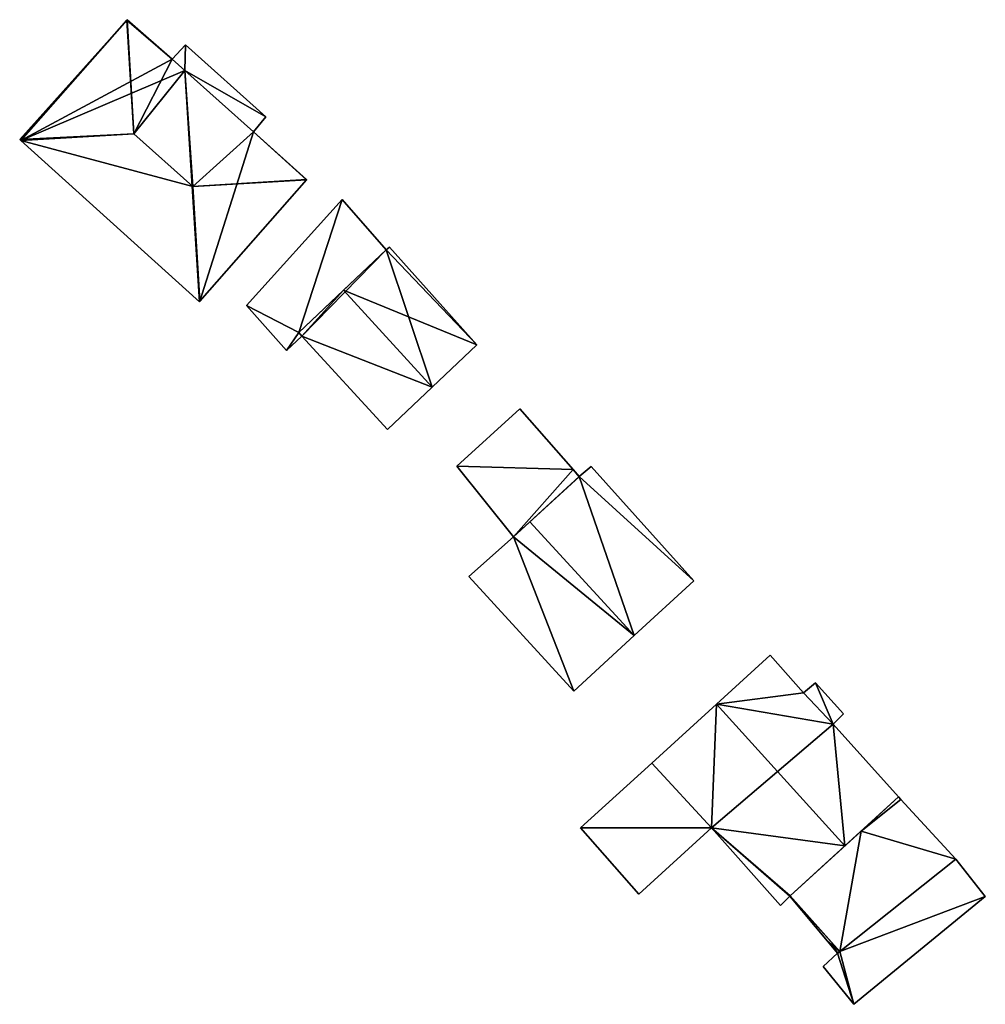
# Model space of a CAD drawing. Units: metres. Extents: x 70003 to 70630, y 355994 to 356432.
# Drawn here: x 70214 to 70286, y 356000 to 356074 of the extents above; entities that cross this region are included whole.
import ezdxf

# ---------------------------------------------------------------- set-up
doc = ezdxf.new("R2010")
doc.units = ezdxf.units.M
for name, color, linetype in [('FacadeFaces', 253, 'Continuous'), ('FloorBoundary', 4, 'Continuous'), ('FloorFaces', 253, 'Continuous'), ('OuterEaves', 4, 'Continuous'), ('RoofFaces', 24, 'Continuous'), ('RoofLines', 2, 'Continuous')]:
    doc.layers.add(name, color=color, linetype=linetype)

msp = doc.modelspace()

# ---------------------------------------------------------------- linework, layer by layer
at = {"layer": 'FacadeFaces'}
for points in [[(70221.951, 356073.536, 314.856), (70221.951, 356073.536, 308.44), (70213.941, 356064.615, 314.799), (70221.951, 356073.536, 314.856)], [(70221.951, 356073.536, 308.44), (70213.941, 356064.615, 308.44), (70213.941, 356064.615, 314.799), (70221.951, 356073.536, 308.44)], [(70221.98, 356073.568, 314.837), (70221.951, 356073.536, 308.44), (70221.951, 356073.536, 314.856), (70221.98, 356073.568, 314.837)], [(70221.98, 356073.568, 308.44), (70221.951, 356073.536, 308.44), (70221.98, 356073.568, 314.837), (70221.98, 356073.568, 308.44)], [(70225.33, 356070.609, 314.826), (70221.98, 356073.568, 308.44), (70221.98, 356073.568, 314.837), (70225.33, 356070.609, 314.826)], [(70225.33, 356070.609, 314.826), (70225.33, 356070.609, 308.44), (70221.98, 356073.568, 308.44), (70225.33, 356070.609, 314.826)], [(70226.322, 356071.691, 314.848), (70225.33, 356070.609, 310.872), (70225.33, 356070.609, 314.848), (70226.322, 356071.691, 314.848)], [(70226.322, 356071.691, 310.872), (70225.33, 356070.609, 310.872), (70226.322, 356071.691, 314.848), (70226.322, 356071.691, 310.872)], [(70232.319, 356066.316, 314.848), (70226.322, 356071.691, 310.872), (70226.322, 356071.691, 314.848), (70232.319, 356066.316, 314.848)], [(70232.319, 356066.316, 310.872), (70226.322, 356071.691, 310.872), (70232.319, 356066.316, 314.848), (70232.319, 356066.316, 310.872)], [(70226.273, 356069.77, 314.826), (70226.273, 356069.77, 308.44), (70225.33, 356070.609, 314.826), (70226.273, 356069.77, 314.826)], [(70226.273, 356069.77, 308.44), (70225.33, 356070.609, 308.44), (70225.33, 356070.609, 314.826), (70226.273, 356069.77, 308.44)], [(70225.33, 356070.609, 314.848), (70226.273, 356069.77, 310.872), (70226.273, 356069.77, 314.848), (70225.33, 356070.609, 314.848)], [(70225.33, 356070.609, 310.872), (70226.273, 356069.77, 310.872), (70225.33, 356070.609, 314.848), (70225.33, 356070.609, 310.872)], [(70231.414, 356065.194, 314.822), (70226.273, 356069.77, 308.44), (70226.273, 356069.77, 314.826), (70231.414, 356065.194, 314.822)], [(70231.414, 356065.194, 308.44), (70226.273, 356069.77, 308.44), (70231.414, 356065.194, 314.822), (70231.414, 356065.194, 308.44)], [(70226.273, 356069.77, 314.848), (70226.273, 356069.77, 310.872), (70231.414, 356065.194, 314.848), (70226.273, 356069.77, 314.848)], [(70231.414, 356065.194, 314.848), (70226.273, 356069.77, 310.872), (70231.414, 356065.194, 310.872), (70231.414, 356065.194, 314.848)], [(70231.414, 356065.194, 314.848), (70232.319, 356066.316, 310.872), (70232.319, 356066.316, 314.848), (70231.414, 356065.194, 314.848)], [(70231.414, 356065.194, 310.872), (70232.319, 356066.316, 310.872), (70231.414, 356065.194, 314.848), (70231.414, 356065.194, 310.872)], [(70213.941, 356064.615, 314.799), (70214.023, 356064.541, 308.44), (70214.023, 356064.541, 314.848), (70213.941, 356064.615, 314.799)], [(70213.941, 356064.615, 308.44), (70214.023, 356064.541, 308.44), (70213.941, 356064.615, 314.799), (70213.941, 356064.615, 308.44)], [(70214.023, 356064.541, 314.848), (70214.023, 356064.541, 308.44), (70227.367, 356052.503, 314.804), (70214.023, 356064.541, 314.848)], [(70214.023, 356064.541, 308.44), (70227.367, 356052.503, 308.44), (70227.367, 356052.503, 314.804), (70214.023, 356064.541, 308.44)], [(70235.355, 356061.632, 314.837), (70235.355, 356061.632, 308.44), (70231.414, 356065.194, 314.822), (70235.355, 356061.632, 314.837)], [(70235.355, 356061.632, 308.44), (70231.414, 356065.194, 308.44), (70231.414, 356065.194, 314.822), (70235.355, 356061.632, 308.44)], [(70227.398, 356052.539, 314.826), (70235.374, 356061.614, 308.44), (70235.374, 356061.614, 314.826), (70227.398, 356052.539, 314.826)], [(70227.398, 356052.539, 308.44), (70235.374, 356061.614, 308.44), (70227.398, 356052.539, 314.826), (70227.398, 356052.539, 308.44)], [(70235.374, 356061.614, 314.826), (70235.355, 356061.632, 308.44), (70235.355, 356061.632, 314.837), (70235.374, 356061.614, 314.826)], [(70235.374, 356061.614, 308.44), (70235.355, 356061.632, 308.44), (70235.374, 356061.614, 314.826), (70235.374, 356061.614, 308.44)], [(70238.023, 356060.14, 310.107), (70230.871, 356052.225, 308.721), (70230.871, 356052.225, 310.107), (70238.023, 356060.14, 310.107)], [(70238.023, 356060.14, 308.721), (70230.871, 356052.225, 308.721), (70238.023, 356060.14, 310.107), (70238.023, 356060.14, 308.721)], [(70241.304, 356056.372, 310.107), (70238.023, 356060.14, 308.721), (70238.023, 356060.14, 310.107), (70241.304, 356056.372, 310.107)], [(70241.304, 356056.372, 308.721), (70238.023, 356060.14, 308.721), (70241.304, 356056.372, 310.107), (70241.304, 356056.372, 308.721)], [(70241.575, 356056.585, 317.089), (70241.304, 356056.372, 307.176), (70241.304, 356056.372, 317.176), (70241.575, 356056.585, 317.089)], [(70241.575, 356056.585, 307.176), (70241.304, 356056.372, 307.176), (70241.575, 356056.585, 317.089), (70241.575, 356056.585, 307.176)], [(70248.09, 356049.288, 317.118), (70248.09, 356049.288, 307.176), (70241.575, 356056.585, 317.089), (70248.09, 356049.288, 317.118)], [(70248.09, 356049.288, 307.176), (70241.575, 356056.585, 307.176), (70241.575, 356056.585, 317.089), (70248.09, 356049.288, 307.176)], [(70234.784, 356050.206, 310.107), (70241.304, 356056.372, 308.721), (70241.304, 356056.372, 310.107), (70234.784, 356050.206, 310.107)], [(70234.784, 356050.206, 308.721), (70241.304, 356056.372, 308.721), (70234.784, 356050.206, 310.107), (70234.784, 356050.206, 308.721)], [(70241.304, 356056.372, 317.176), (70238.138, 356053.378, 307.176), (70238.138, 356053.378, 318.291), (70241.304, 356056.372, 317.176)], [(70241.304, 356056.372, 317.176), (70241.304, 356056.372, 307.176), (70238.138, 356053.378, 307.176), (70241.304, 356056.372, 317.176)], [(70238.138, 356053.378, 318.291), (70238.138, 356053.378, 307.176), (70234.784, 356050.206, 317.11), (70238.138, 356053.378, 318.291)], [(70238.138, 356053.378, 307.176), (70234.784, 356050.206, 307.176), (70234.784, 356050.206, 317.11), (70238.138, 356053.378, 307.176)], [(70227.367, 356052.503, 314.804), (70227.398, 356052.539, 308.44), (70227.398, 356052.539, 314.826), (70227.367, 356052.503, 314.804)], [(70227.367, 356052.503, 308.44), (70227.398, 356052.539, 308.44), (70227.367, 356052.503, 314.804), (70227.367, 356052.503, 308.44)], [(70230.871, 356052.225, 310.107), (70233.863, 356048.863, 308.721), (70233.863, 356048.863, 310.107), (70230.871, 356052.225, 310.107)], [(70230.871, 356052.225, 308.721), (70233.863, 356048.863, 308.721), (70230.871, 356052.225, 310.107), (70230.871, 356052.225, 308.721)], [(70233.863, 356048.863, 310.107), (70233.863, 356048.863, 308.721), (70235.005, 356049.929, 310.107), (70233.863, 356048.863, 310.107)], [(70235.005, 356049.929, 310.107), (70233.863, 356048.863, 308.721), (70235.005, 356049.929, 308.721), (70235.005, 356049.929, 310.107)], [(70234.784, 356050.206, 317.11), (70234.784, 356050.206, 307.176), (70235.005, 356049.929, 317.104), (70234.784, 356050.206, 317.11)], [(70234.784, 356050.206, 307.176), (70235.005, 356049.929, 307.176), (70235.005, 356049.929, 317.104), (70234.784, 356050.206, 307.176)], [(70235.005, 356049.929, 310.107), (70234.784, 356050.206, 308.721), (70234.784, 356050.206, 310.107), (70235.005, 356049.929, 310.107)], [(70235.005, 356049.929, 308.721), (70234.784, 356050.206, 308.721), (70235.005, 356049.929, 310.107), (70235.005, 356049.929, 308.721)], [(70235.005, 356049.929, 317.104), (70241.408, 356042.958, 307.176), (70241.408, 356042.958, 317.11), (70235.005, 356049.929, 317.104)], [(70235.005, 356049.929, 307.176), (70241.408, 356042.958, 307.176), (70235.005, 356049.929, 317.104), (70235.005, 356049.929, 307.176)], [(70244.759, 356046.133, 318.291), (70244.759, 356046.133, 307.176), (70248.09, 356049.288, 317.118), (70244.759, 356046.133, 318.291)], [(70244.759, 356046.133, 307.176), (70248.09, 356049.288, 307.176), (70248.09, 356049.288, 317.118), (70244.759, 356046.133, 307.176)], [(70241.408, 356042.958, 317.11), (70244.759, 356046.133, 307.176), (70244.759, 356046.133, 318.291), (70241.408, 356042.958, 317.11)], [(70241.408, 356042.958, 307.176), (70244.759, 356046.133, 307.176), (70241.408, 356042.958, 317.11), (70241.408, 356042.958, 307.176)], [(70251.309, 356044.496, 310.712), (70251.309, 356044.496, 306.462), (70246.588, 356040.229, 310.706), (70251.309, 356044.496, 310.712)], [(70251.309, 356044.496, 306.462), (70246.588, 356040.229, 306.462), (70246.588, 356040.229, 310.706), (70251.309, 356044.496, 306.462)], [(70255.28, 356039.972, 311.776), (70255.28, 356039.972, 306.462), (70251.309, 356044.496, 310.712), (70255.28, 356039.972, 311.776)], [(70251.309, 356044.496, 310.712), (70255.28, 356039.972, 306.462), (70251.309, 356044.496, 306.462), (70251.309, 356044.496, 310.712)], [(70246.588, 356040.229, 310.706), (70250.819, 356034.944, 306.462), (70250.819, 356034.944, 311.9), (70246.588, 356040.229, 310.706)], [(70246.588, 356040.229, 306.462), (70250.819, 356034.944, 306.462), (70246.588, 356040.229, 310.706), (70246.588, 356040.229, 306.462)], [(70255.742, 356039.445, 311.9), (70255.742, 356039.445, 306.462), (70255.28, 356039.972, 311.776), (70255.742, 356039.445, 311.9)], [(70255.742, 356039.445, 306.462), (70255.28, 356039.972, 306.462), (70255.28, 356039.972, 311.776), (70255.742, 356039.445, 306.462)], [(70256.638, 356040.207, 313.363), (70255.742, 356039.445, 305.131), (70255.742, 356039.445, 313.893), (70256.638, 356040.207, 313.363)], [(70256.638, 356040.207, 305.131), (70255.742, 356039.445, 305.131), (70256.638, 356040.207, 313.363), (70256.638, 356040.207, 305.131)], [(70264.284, 356031.667, 313.419), (70264.284, 356031.667, 305.131), (70256.638, 356040.207, 313.363), (70264.284, 356031.667, 313.419)], [(70264.284, 356031.667, 305.131), (70256.638, 356040.207, 305.131), (70256.638, 356040.207, 313.363), (70264.284, 356031.667, 305.131)], [(70250.819, 356034.944, 311.9), (70250.819, 356034.944, 306.462), (70255.719, 356039.424, 311.9), (70250.819, 356034.944, 311.9)], [(70250.819, 356034.944, 306.462), (70255.719, 356039.424, 306.462), (70255.719, 356039.424, 311.9), (70250.819, 356034.944, 306.462)], [(70255.742, 356039.445, 313.893), (70252.046, 356036.066, 305.131), (70252.046, 356036.066, 316.149), (70255.742, 356039.445, 313.893)], [(70255.742, 356039.445, 305.131), (70252.046, 356036.066, 305.131), (70255.742, 356039.445, 313.893), (70255.742, 356039.445, 305.131)], [(70255.719, 356039.424, 311.9), (70255.742, 356039.445, 306.462), (70255.742, 356039.445, 311.9), (70255.719, 356039.424, 311.9)], [(70255.719, 356039.424, 306.462), (70255.742, 356039.445, 306.462), (70255.719, 356039.424, 311.9), (70255.719, 356039.424, 306.462)], [(70252.046, 356036.066, 316.149), (70252.046, 356036.066, 305.131), (70250.819, 356034.944, 315.4), (70252.046, 356036.066, 316.149)], [(70252.046, 356036.066, 305.131), (70250.819, 356034.944, 305.131), (70250.819, 356034.944, 315.4), (70252.046, 356036.066, 305.131)], [(70250.819, 356034.944, 315.4), (70250.819, 356034.944, 305.131), (70247.501, 356031.972, 313.393), (70250.819, 356034.944, 315.4)], [(70247.501, 356031.972, 313.393), (70250.819, 356034.944, 305.131), (70247.501, 356031.972, 305.131), (70247.501, 356031.972, 313.393)], [(70247.501, 356031.972, 313.393), (70247.501, 356031.972, 305.131), (70255.326, 356023.421, 313.393), (70247.501, 356031.972, 313.393)], [(70247.501, 356031.972, 305.131), (70255.326, 356023.421, 305.131), (70255.326, 356023.421, 313.393), (70247.501, 356031.972, 305.131)], [(70259.826, 356027.564, 316.149), (70259.826, 356027.564, 305.131), (70264.284, 356031.667, 313.419), (70259.826, 356027.564, 316.149)], [(70259.826, 356027.564, 305.131), (70264.284, 356031.667, 305.131), (70264.284, 356031.667, 313.419), (70259.826, 356027.564, 305.131)], [(70255.326, 356023.421, 313.393), (70259.826, 356027.564, 305.131), (70259.826, 356027.564, 316.149), (70255.326, 356023.421, 313.393)], [(70255.326, 356023.421, 305.131), (70259.826, 356027.564, 305.131), (70255.326, 356023.421, 313.393), (70255.326, 356023.421, 305.131)], [(70270.001, 356026.108, 310.705), (70265.983, 356022.444, 303.695), (70265.983, 356022.444, 314.297), (70270.001, 356026.108, 310.705)], [(70270.001, 356026.108, 303.695), (70265.983, 356022.444, 303.695), (70270.001, 356026.108, 310.705), (70270.001, 356026.108, 303.695)], [(70272.479, 356023.281, 310.746), (70272.479, 356023.281, 303.695), (70270.001, 356026.108, 310.705), (70272.479, 356023.281, 310.746)], [(70272.479, 356023.281, 303.695), (70270.001, 356026.108, 303.695), (70270.001, 356026.108, 310.705), (70272.479, 356023.281, 303.695)], [(70273.389, 356024.031, 309.968), (70272.479, 356023.281, 303.695), (70272.479, 356023.281, 310.746), (70273.389, 356024.031, 309.968)], [(70273.389, 356024.031, 303.695), (70272.479, 356023.281, 303.695), (70273.389, 356024.031, 309.968), (70273.389, 356024.031, 303.695)], [(70275.471, 356021.711, 309.978), (70275.471, 356021.711, 303.695), (70273.389, 356024.031, 309.968), (70275.471, 356021.711, 309.978)], [(70275.471, 356021.711, 303.695), (70273.389, 356024.031, 303.695), (70273.389, 356024.031, 309.968), (70275.471, 356021.711, 303.695)], [(70265.983, 356022.444, 314.297), (70265.983, 356022.444, 303.695), (70261.154, 356018.041, 309.98), (70265.983, 356022.444, 314.297)], [(70265.983, 356022.444, 303.695), (70261.154, 356018.041, 303.695), (70261.154, 356018.041, 309.98), (70265.983, 356022.444, 303.695)], [(70274.706, 356020.957, 310.687), (70274.706, 356020.957, 303.695), (70275.471, 356021.711, 309.978), (70274.706, 356020.957, 310.687)], [(70275.471, 356021.711, 309.978), (70274.706, 356020.957, 303.695), (70275.471, 356021.711, 303.695), (70275.471, 356021.711, 309.978)], [(70279.578, 356015.524, 310.711), (70279.578, 356015.524, 303.695), (70274.706, 356020.957, 310.687), (70279.578, 356015.524, 310.711)], [(70279.578, 356015.524, 303.695), (70274.706, 356020.957, 303.695), (70274.706, 356020.957, 310.687), (70279.578, 356015.524, 303.695)], [(70261.154, 356018.041, 310.114), (70261.154, 356018.041, 304.299), (70255.819, 356013.204, 307.336), (70261.154, 356018.041, 310.114)], [(70261.154, 356018.041, 304.299), (70255.819, 356013.204, 304.299), (70255.819, 356013.204, 307.336), (70261.154, 356018.041, 304.299)], [(70261.154, 356018.041, 309.98), (70265.603, 356013.199, 303.695), (70265.603, 356013.199, 310.011), (70261.154, 356018.041, 309.98)], [(70261.154, 356018.041, 303.695), (70265.603, 356013.199, 303.695), (70261.154, 356018.041, 309.98), (70261.154, 356018.041, 303.695)], [(70265.603, 356013.199, 310.166), (70265.603, 356013.199, 304.299), (70261.154, 356018.041, 310.114), (70265.603, 356013.199, 310.166)], [(70261.154, 356018.041, 310.114), (70265.603, 356013.199, 304.299), (70261.154, 356018.041, 304.299), (70261.154, 356018.041, 310.114)], [(70275.576, 356011.856, 314.297), (70275.576, 356011.856, 303.695), (70279.578, 356015.524, 310.711), (70275.576, 356011.856, 314.297)], [(70275.576, 356011.856, 303.695), (70279.578, 356015.524, 303.695), (70279.578, 356015.524, 310.711), (70275.576, 356011.856, 303.695)], [(70279.578, 356015.524, 306.629), (70276.788, 356012.967, 303.859), (70276.788, 356012.967, 306.629), (70279.578, 356015.524, 306.629)], [(70279.578, 356015.524, 303.859), (70276.788, 356012.967, 303.859), (70279.578, 356015.524, 306.629), (70279.578, 356015.524, 303.859)], [(70279.759, 356015.327, 306.629), (70279.759, 356015.327, 303.859), (70279.578, 356015.524, 306.629), (70279.759, 356015.327, 306.629)], [(70279.578, 356015.524, 306.629), (70279.759, 356015.327, 303.859), (70279.578, 356015.524, 303.859), (70279.578, 356015.524, 306.629)], [(70283.862, 356010.857, 306.629), (70279.759, 356015.327, 303.859), (70279.759, 356015.327, 306.629), (70283.862, 356010.857, 306.629)], [(70283.862, 356010.857, 303.859), (70279.759, 356015.327, 303.859), (70283.862, 356010.857, 306.629), (70283.862, 356010.857, 303.859)], [(70255.819, 356013.204, 307.336), (70260.192, 356008.247, 304.299), (70260.192, 356008.247, 307.336), (70255.819, 356013.204, 307.336)], [(70255.819, 356013.204, 304.299), (70260.192, 356008.247, 304.299), (70255.819, 356013.204, 307.336), (70255.819, 356013.204, 304.299)], [(70260.192, 356008.247, 307.336), (70265.603, 356013.199, 304.299), (70265.603, 356013.199, 310.166), (70260.192, 356008.247, 307.336)], [(70260.192, 356008.247, 304.299), (70265.603, 356013.199, 304.299), (70260.192, 356008.247, 307.336), (70260.192, 356008.247, 304.299)], [(70265.603, 356013.199, 310.011), (70265.603, 356013.199, 303.695), (70270.778, 356007.418, 309.98), (70265.603, 356013.199, 310.011)], [(70265.603, 356013.199, 303.695), (70270.778, 356007.418, 303.695), (70270.778, 356007.418, 309.98), (70265.603, 356013.199, 303.695)], [(70276.788, 356012.967, 306.629), (70271.499, 356008.119, 303.859), (70271.499, 356008.119, 306.629), (70276.788, 356012.967, 306.629)], [(70276.788, 356012.967, 303.859), (70271.499, 356008.119, 303.859), (70276.788, 356012.967, 306.629), (70276.788, 356012.967, 303.859)], [(70271.499, 356008.119, 310.644), (70275.576, 356011.856, 303.695), (70275.576, 356011.856, 314.297), (70271.499, 356008.119, 310.644)], [(70271.499, 356008.119, 303.695), (70275.576, 356011.856, 303.695), (70271.499, 356008.119, 310.644), (70271.499, 356008.119, 303.695)], [(70275.205, 356003.981, 306.629), (70283.862, 356010.857, 303.859), (70283.862, 356010.857, 306.629), (70275.205, 356003.981, 306.629)], [(70275.205, 356003.981, 303.859), (70283.862, 356010.857, 303.859), (70275.205, 356003.981, 306.629), (70275.205, 356003.981, 303.859)], [(70283.862, 356010.857, 306.882), (70283.862, 356010.857, 303.997), (70275.205, 356003.981, 306.85), (70283.862, 356010.857, 306.882)], [(70283.862, 356010.857, 303.997), (70275.205, 356003.981, 303.997), (70275.205, 356003.981, 306.85), (70283.862, 356010.857, 303.997)], [(70286.066, 356008.078, 308.122), (70286.066, 356008.078, 303.997), (70283.862, 356010.857, 306.882), (70286.066, 356008.078, 308.122)], [(70283.862, 356010.857, 306.882), (70286.066, 356008.078, 303.997), (70283.862, 356010.857, 303.997), (70283.862, 356010.857, 306.882)], [(70270.778, 356007.418, 309.98), (70271.474, 356008.096, 303.695), (70271.474, 356008.096, 310.622), (70270.778, 356007.418, 309.98)], [(70270.778, 356007.418, 303.695), (70271.474, 356008.096, 303.695), (70270.778, 356007.418, 309.98), (70270.778, 356007.418, 303.695)], [(70271.474, 356008.096, 310.622), (70271.499, 356008.119, 303.695), (70271.499, 356008.119, 310.644), (70271.474, 356008.096, 310.622)], [(70271.474, 356008.096, 303.695), (70271.499, 356008.119, 303.695), (70271.474, 356008.096, 310.622), (70271.474, 356008.096, 303.695)], [(70271.499, 356008.119, 306.629), (70271.474, 356008.096, 303.859), (70271.474, 356008.096, 306.629), (70271.499, 356008.119, 306.629)], [(70271.499, 356008.119, 303.859), (70271.474, 356008.096, 303.859), (70271.499, 356008.119, 306.629), (70271.499, 356008.119, 303.859)], [(70271.474, 356008.096, 306.629), (70274.28, 356004.747, 303.859), (70274.28, 356004.747, 306.629), (70271.474, 356008.096, 306.629)], [(70271.474, 356008.096, 303.859), (70274.28, 356004.747, 303.859), (70271.474, 356008.096, 306.629), (70271.474, 356008.096, 303.859)], [(70276.258, 356000.028, 308.156), (70276.258, 356000.028, 303.997), (70286.066, 356008.078, 308.122), (70276.258, 356000.028, 308.156)], [(70276.258, 356000.028, 303.997), (70286.066, 356008.078, 303.997), (70286.066, 356008.078, 308.122), (70276.258, 356000.028, 303.997)], [(70274.28, 356004.747, 306.629), (70275.035, 356003.846, 303.859), (70275.035, 356003.846, 306.629), (70274.28, 356004.747, 306.629)], [(70274.28, 356004.747, 303.859), (70275.035, 356003.846, 303.859), (70274.28, 356004.747, 306.629), (70274.28, 356004.747, 303.859)], [(70275.035, 356003.846, 306.85), (70273.965, 356002.861, 303.997), (70273.965, 356002.861, 306.882), (70275.035, 356003.846, 306.85)], [(70275.035, 356003.846, 303.997), (70273.965, 356002.861, 303.997), (70275.035, 356003.846, 306.85), (70275.035, 356003.846, 303.997)], [(70275.205, 356003.981, 306.85), (70275.035, 356003.846, 303.997), (70275.035, 356003.846, 306.85), (70275.205, 356003.981, 306.85)], [(70275.205, 356003.981, 303.997), (70275.035, 356003.846, 303.997), (70275.205, 356003.981, 306.85), (70275.205, 356003.981, 303.997)], [(70275.035, 356003.846, 306.629), (70275.077, 356003.879, 303.859), (70275.077, 356003.879, 306.629), (70275.035, 356003.846, 306.629)], [(70275.035, 356003.846, 303.859), (70275.077, 356003.879, 303.859), (70275.035, 356003.846, 306.629), (70275.035, 356003.846, 303.859)], [(70275.077, 356003.879, 306.629), (70275.205, 356003.981, 303.859), (70275.205, 356003.981, 306.629), (70275.077, 356003.879, 306.629)], [(70275.077, 356003.879, 303.859), (70275.205, 356003.981, 303.859), (70275.077, 356003.879, 306.629), (70275.077, 356003.879, 303.859)], [(70273.965, 356002.861, 306.882), (70276.258, 356000.028, 303.997), (70276.258, 356000.028, 308.156), (70273.965, 356002.861, 306.882)], [(70273.965, 356002.861, 303.997), (70276.258, 356000.028, 303.997), (70273.965, 356002.861, 306.882), (70273.965, 356002.861, 303.997)]]:
    msp.add_3dface(points, dxfattribs=at)
at = {"layer": 'FloorBoundary'}
for points in [[(70221.98, 356073.568, 308.44), (70221.951, 356073.536, 308.44), (70213.941, 356064.615, 308.44), (70214.023, 356064.541, 308.44), (70227.367, 356052.503, 308.44), (70227.398, 356052.539, 308.44), (70235.374, 356061.614, 308.44), (70235.355, 356061.632, 308.44), (70231.414, 356065.194, 308.44), (70226.273, 356069.77, 308.44), (70225.33, 356070.609, 308.44), (70221.98, 356073.568, 308.44)], [(70231.414, 356065.194, 310.872), (70232.319, 356066.316, 310.872), (70226.322, 356071.691, 310.872), (70225.33, 356070.609, 310.872), (70226.273, 356069.77, 310.872), (70231.414, 356065.194, 310.872)], [(70235.005, 356049.929, 308.721), (70234.784, 356050.206, 308.721), (70241.304, 356056.372, 308.721), (70238.023, 356060.14, 308.721), (70230.871, 356052.225, 308.721), (70233.863, 356048.863, 308.721), (70235.005, 356049.929, 308.721)], [(70238.138, 356053.378, 307.176), (70234.784, 356050.206, 307.176), (70235.005, 356049.929, 307.176), (70241.408, 356042.958, 307.176), (70244.759, 356046.133, 307.176), (70248.09, 356049.288, 307.176), (70241.575, 356056.585, 307.176), (70241.304, 356056.372, 307.176), (70238.138, 356053.378, 307.176)], [(70251.309, 356044.496, 306.462), (70246.588, 356040.229, 306.462), (70250.819, 356034.944, 306.462), (70255.719, 356039.424, 306.462), (70255.742, 356039.445, 306.462), (70255.28, 356039.972, 306.462), (70251.309, 356044.496, 306.462)], [(70247.501, 356031.972, 305.131), (70255.326, 356023.421, 305.131), (70259.826, 356027.564, 305.131), (70264.284, 356031.667, 305.131), (70256.638, 356040.207, 305.131), (70255.742, 356039.445, 305.131), (70252.046, 356036.066, 305.131), (70250.819, 356034.944, 305.131), (70247.501, 356031.972, 305.131)], [(70275.471, 356021.711, 303.695), (70273.389, 356024.031, 303.695), (70272.479, 356023.281, 303.695), (70270.001, 356026.108, 303.695), (70265.983, 356022.444, 303.695), (70261.154, 356018.041, 303.695), (70265.603, 356013.199, 303.695), (70270.778, 356007.418, 303.695), (70271.474, 356008.096, 303.695), (70271.499, 356008.119, 303.695), (70275.576, 356011.856, 303.695), (70279.578, 356015.524, 303.695), (70274.706, 356020.957, 303.695), (70275.471, 356021.711, 303.695)], [(70261.154, 356018.041, 304.299), (70255.819, 356013.204, 304.299), (70260.192, 356008.247, 304.299), (70265.603, 356013.199, 304.299), (70261.154, 356018.041, 304.299)], [(70279.578, 356015.524, 303.859), (70276.788, 356012.967, 303.859), (70271.499, 356008.119, 303.859), (70271.474, 356008.096, 303.859), (70274.28, 356004.747, 303.859), (70275.035, 356003.846, 303.859), (70275.077, 356003.879, 303.859), (70275.205, 356003.981, 303.859), (70283.862, 356010.857, 303.859), (70279.759, 356015.327, 303.859), (70279.578, 356015.524, 303.859)], [(70283.862, 356010.857, 303.997), (70275.205, 356003.981, 303.997), (70275.035, 356003.846, 303.997), (70273.965, 356002.861, 303.997), (70276.258, 356000.028, 303.997), (70286.066, 356008.078, 303.997), (70283.862, 356010.857, 303.997)]]:
    msp.add_polyline3d(points, dxfattribs=at)
at = {"layer": 'FloorFaces'}
for points in [[(70221.951, 356073.536, 308.44), (70214.023, 356064.541, 308.44), (70213.941, 356064.615, 308.44), (70221.951, 356073.536, 308.44)], [(70221.951, 356073.536, 308.44), (70225.33, 356070.609, 308.44), (70214.023, 356064.541, 308.44), (70221.951, 356073.536, 308.44)], [(70221.98, 356073.568, 308.44), (70225.33, 356070.609, 308.44), (70221.951, 356073.536, 308.44), (70221.98, 356073.568, 308.44)], [(70226.322, 356071.691, 310.872), (70226.273, 356069.77, 310.872), (70225.33, 356070.609, 310.872), (70226.322, 356071.691, 310.872)], [(70232.319, 356066.316, 310.872), (70226.273, 356069.77, 310.872), (70226.322, 356071.691, 310.872), (70232.319, 356066.316, 310.872)], [(70214.023, 356064.541, 308.44), (70225.33, 356070.609, 308.44), (70226.273, 356069.77, 308.44), (70214.023, 356064.541, 308.44)], [(70214.023, 356064.541, 308.44), (70226.273, 356069.77, 308.44), (70227.367, 356052.503, 308.44), (70214.023, 356064.541, 308.44)], [(70227.367, 356052.503, 308.44), (70226.273, 356069.77, 308.44), (70227.398, 356052.539, 308.44), (70227.367, 356052.503, 308.44)], [(70227.398, 356052.539, 308.44), (70226.273, 356069.77, 308.44), (70231.414, 356065.194, 308.44), (70227.398, 356052.539, 308.44)], [(70231.414, 356065.194, 310.872), (70226.273, 356069.77, 310.872), (70232.319, 356066.316, 310.872), (70231.414, 356065.194, 310.872)], [(70227.398, 356052.539, 308.44), (70231.414, 356065.194, 308.44), (70235.374, 356061.614, 308.44), (70227.398, 356052.539, 308.44)], [(70234.784, 356050.206, 308.721), (70230.871, 356052.225, 308.721), (70238.023, 356060.14, 308.721), (70234.784, 356050.206, 308.721)], [(70234.784, 356050.206, 308.721), (70238.023, 356060.14, 308.721), (70241.304, 356056.372, 308.721), (70234.784, 356050.206, 308.721)], [(70248.09, 356049.288, 307.176), (70241.304, 356056.372, 307.176), (70241.575, 356056.585, 307.176), (70248.09, 356049.288, 307.176)], [(70238.138, 356053.378, 307.176), (70241.304, 356056.372, 307.176), (70235.005, 356049.929, 307.176), (70238.138, 356053.378, 307.176)], [(70235.005, 356049.929, 307.176), (70241.304, 356056.372, 307.176), (70244.759, 356046.133, 307.176), (70235.005, 356049.929, 307.176)], [(70244.759, 356046.133, 307.176), (70241.304, 356056.372, 307.176), (70248.09, 356049.288, 307.176), (70244.759, 356046.133, 307.176)], [(70238.138, 356053.378, 307.176), (70235.005, 356049.929, 307.176), (70234.784, 356050.206, 307.176), (70238.138, 356053.378, 307.176)], [(70234.784, 356050.206, 308.721), (70233.863, 356048.863, 308.721), (70230.871, 356052.225, 308.721), (70234.784, 356050.206, 308.721)], [(70235.005, 356049.929, 308.721), (70233.863, 356048.863, 308.721), (70234.784, 356050.206, 308.721), (70235.005, 356049.929, 308.721)], [(70235.005, 356049.929, 307.176), (70244.759, 356046.133, 307.176), (70241.408, 356042.958, 307.176), (70235.005, 356049.929, 307.176)], [(70251.309, 356044.496, 306.462), (70255.28, 356039.972, 306.462), (70246.588, 356040.229, 306.462), (70251.309, 356044.496, 306.462)], [(70246.588, 356040.229, 306.462), (70255.28, 356039.972, 306.462), (70250.819, 356034.944, 306.462), (70246.588, 356040.229, 306.462)], [(70250.819, 356034.944, 306.462), (70255.28, 356039.972, 306.462), (70255.719, 356039.424, 306.462), (70250.819, 356034.944, 306.462)], [(70255.719, 356039.424, 306.462), (70255.28, 356039.972, 306.462), (70255.742, 356039.445, 306.462), (70255.719, 356039.424, 306.462)], [(70264.284, 356031.667, 305.131), (70255.742, 356039.445, 305.131), (70256.638, 356040.207, 305.131), (70264.284, 356031.667, 305.131)], [(70259.826, 356027.564, 305.131), (70252.046, 356036.066, 305.131), (70255.742, 356039.445, 305.131), (70259.826, 356027.564, 305.131)], [(70259.826, 356027.564, 305.131), (70255.742, 356039.445, 305.131), (70264.284, 356031.667, 305.131), (70259.826, 356027.564, 305.131)], [(70259.826, 356027.564, 305.131), (70250.819, 356034.944, 305.131), (70252.046, 356036.066, 305.131), (70259.826, 356027.564, 305.131)], [(70247.501, 356031.972, 305.131), (70250.819, 356034.944, 305.131), (70255.326, 356023.421, 305.131), (70247.501, 356031.972, 305.131)], [(70255.326, 356023.421, 305.131), (70250.819, 356034.944, 305.131), (70259.826, 356027.564, 305.131), (70255.326, 356023.421, 305.131)], [(70272.479, 356023.281, 303.695), (70265.983, 356022.444, 303.695), (70270.001, 356026.108, 303.695), (70272.479, 356023.281, 303.695)], [(70273.389, 356024.031, 303.695), (70274.706, 356020.957, 303.695), (70272.479, 356023.281, 303.695), (70273.389, 356024.031, 303.695)], [(70275.471, 356021.711, 303.695), (70274.706, 356020.957, 303.695), (70273.389, 356024.031, 303.695), (70275.471, 356021.711, 303.695)], [(70272.479, 356023.281, 303.695), (70274.706, 356020.957, 303.695), (70265.983, 356022.444, 303.695), (70272.479, 356023.281, 303.695)], [(70265.983, 356022.444, 303.695), (70265.603, 356013.199, 303.695), (70261.154, 356018.041, 303.695), (70265.983, 356022.444, 303.695)], [(70265.983, 356022.444, 303.695), (70274.706, 356020.957, 303.695), (70265.603, 356013.199, 303.695), (70265.983, 356022.444, 303.695)], [(70265.603, 356013.199, 303.695), (70274.706, 356020.957, 303.695), (70275.576, 356011.856, 303.695), (70265.603, 356013.199, 303.695)], [(70275.576, 356011.856, 303.695), (70274.706, 356020.957, 303.695), (70279.578, 356015.524, 303.695), (70275.576, 356011.856, 303.695)], [(70261.154, 356018.041, 304.299), (70265.603, 356013.199, 304.299), (70255.819, 356013.204, 304.299), (70261.154, 356018.041, 304.299)], [(70279.578, 356015.524, 303.859), (70279.759, 356015.327, 303.859), (70276.788, 356012.967, 303.859), (70279.578, 356015.524, 303.859)], [(70276.788, 356012.967, 303.859), (70279.759, 356015.327, 303.859), (70283.862, 356010.857, 303.859), (70276.788, 356012.967, 303.859)], [(70255.819, 356013.204, 304.299), (70265.603, 356013.199, 304.299), (70260.192, 356008.247, 304.299), (70255.819, 356013.204, 304.299)], [(70265.603, 356013.199, 303.695), (70271.474, 356008.096, 303.695), (70270.778, 356007.418, 303.695), (70265.603, 356013.199, 303.695)], [(70265.603, 356013.199, 303.695), (70271.499, 356008.119, 303.695), (70271.474, 356008.096, 303.695), (70265.603, 356013.199, 303.695)], [(70265.603, 356013.199, 303.695), (70275.576, 356011.856, 303.695), (70271.499, 356008.119, 303.695), (70265.603, 356013.199, 303.695)], [(70276.788, 356012.967, 303.859), (70275.205, 356003.981, 303.859), (70271.499, 356008.119, 303.859), (70276.788, 356012.967, 303.859)], [(70276.788, 356012.967, 303.859), (70283.862, 356010.857, 303.859), (70275.205, 356003.981, 303.859), (70276.788, 356012.967, 303.859)], [(70283.862, 356010.857, 303.997), (70286.066, 356008.078, 303.997), (70275.205, 356003.981, 303.997), (70283.862, 356010.857, 303.997)], [(70271.499, 356008.119, 303.859), (70275.205, 356003.981, 303.859), (70271.474, 356008.096, 303.859), (70271.499, 356008.119, 303.859)], [(70271.474, 356008.096, 303.859), (70275.205, 356003.981, 303.859), (70274.28, 356004.747, 303.859), (70271.474, 356008.096, 303.859)], [(70275.205, 356003.981, 303.997), (70286.066, 356008.078, 303.997), (70276.258, 356000.028, 303.997), (70275.205, 356003.981, 303.997)], [(70274.28, 356004.747, 303.859), (70275.077, 356003.879, 303.859), (70275.035, 356003.846, 303.859), (70274.28, 356004.747, 303.859)], [(70274.28, 356004.747, 303.859), (70275.205, 356003.981, 303.859), (70275.077, 356003.879, 303.859), (70274.28, 356004.747, 303.859)], [(70275.035, 356003.846, 303.997), (70276.258, 356000.028, 303.997), (70273.965, 356002.861, 303.997), (70275.035, 356003.846, 303.997)], [(70275.205, 356003.981, 303.997), (70276.258, 356000.028, 303.997), (70275.035, 356003.846, 303.997), (70275.205, 356003.981, 303.997)]]:
    msp.add_3dface(points, dxfattribs=at)
at = {"layer": 'OuterEaves'}
for points in [[(70227.367, 356052.503, 314.804), (70227.398, 356052.539, 314.826), (70235.374, 356061.614, 314.826), (70235.355, 356061.632, 314.837), (70231.414, 356065.194, 314.822), (70226.273, 356069.77, 314.826), (70225.33, 356070.609, 314.826), (70221.98, 356073.568, 314.837), (70221.951, 356073.536, 314.856), (70213.941, 356064.615, 314.799), (70214.023, 356064.541, 314.848), (70227.367, 356052.503, 314.804)], [(70231.414, 356065.194, 314.848), (70232.319, 356066.316, 314.848), (70226.322, 356071.691, 314.848), (70225.33, 356070.609, 314.848), (70226.273, 356069.77, 314.848), (70231.414, 356065.194, 314.848)], [(70241.304, 356056.372, 310.107), (70238.023, 356060.14, 310.107), (70230.871, 356052.225, 310.107), (70233.863, 356048.863, 310.107), (70235.005, 356049.929, 310.107), (70234.784, 356050.206, 310.107), (70241.304, 356056.372, 310.107)], [(70241.408, 356042.958, 317.11), (70244.759, 356046.133, 318.291), (70248.09, 356049.288, 317.118), (70241.575, 356056.585, 317.089), (70241.304, 356056.372, 317.176), (70238.138, 356053.378, 318.291), (70234.784, 356050.206, 317.11), (70235.005, 356049.929, 317.104), (70241.408, 356042.958, 317.11)], [(70255.742, 356039.445, 311.9), (70255.28, 356039.972, 311.776), (70251.309, 356044.496, 310.712), (70246.588, 356040.229, 310.706), (70250.819, 356034.944, 311.9), (70255.719, 356039.424, 311.9), (70255.742, 356039.445, 311.9)], [(70259.826, 356027.564, 316.149), (70264.284, 356031.667, 313.419), (70256.638, 356040.207, 313.363), (70255.742, 356039.445, 313.893), (70252.046, 356036.066, 316.149), (70250.819, 356034.944, 315.4), (70247.501, 356031.972, 313.393), (70255.326, 356023.421, 313.393), (70259.826, 356027.564, 316.149)], [(70275.471, 356021.711, 309.978), (70273.389, 356024.031, 309.968), (70272.479, 356023.281, 310.746), (70270.001, 356026.108, 310.705), (70265.983, 356022.444, 314.297), (70261.154, 356018.041, 309.98), (70265.603, 356013.199, 310.011), (70270.778, 356007.418, 309.98), (70271.474, 356008.096, 310.622), (70271.499, 356008.119, 310.644), (70275.576, 356011.856, 314.297), (70279.578, 356015.524, 310.711), (70274.706, 356020.957, 310.687), (70275.471, 356021.711, 309.978)], [(70265.603, 356013.199, 310.166), (70261.154, 356018.041, 310.114), (70255.819, 356013.204, 307.336), (70260.192, 356008.247, 307.336), (70265.603, 356013.199, 310.166)], [(70275.035, 356003.846, 306.629), (70275.077, 356003.879, 306.629), (70275.205, 356003.981, 306.629), (70283.862, 356010.857, 306.629), (70279.759, 356015.327, 306.629), (70279.578, 356015.524, 306.629), (70276.788, 356012.967, 306.629), (70271.499, 356008.119, 306.629), (70271.474, 356008.096, 306.629), (70274.28, 356004.747, 306.629), (70275.035, 356003.846, 306.629)], [(70283.862, 356010.857, 306.882), (70275.205, 356003.981, 306.85), (70275.035, 356003.846, 306.85), (70273.965, 356002.861, 306.882), (70276.258, 356000.028, 308.156), (70286.066, 356008.078, 308.122), (70283.862, 356010.857, 306.882)]]:
    msp.add_polyline3d(points, dxfattribs=at)
at = {"layer": 'RoofFaces'}
for points in [[(70213.941, 356064.615, 314.799), (70222.466, 356065.053, 317.55), (70221.951, 356073.536, 314.856), (70213.941, 356064.615, 314.799)], [(70221.951, 356073.536, 314.856), (70222.466, 356065.053, 317.55), (70221.98, 356073.568, 314.837), (70221.951, 356073.536, 314.856)], [(70221.98, 356073.568, 314.837), (70222.466, 356065.053, 317.55), (70225.33, 356070.609, 314.826), (70221.98, 356073.568, 314.837)], [(70225.33, 356070.609, 314.848), (70226.273, 356069.77, 314.848), (70226.322, 356071.691, 314.848), (70225.33, 356070.609, 314.848)], [(70226.322, 356071.691, 314.848), (70226.273, 356069.77, 314.848), (70232.319, 356066.316, 314.848), (70226.322, 356071.691, 314.848)], [(70225.33, 356070.609, 314.826), (70222.466, 356065.053, 317.55), (70226.273, 356069.77, 314.826), (70225.33, 356070.609, 314.826)], [(70226.273, 356069.77, 314.826), (70222.466, 356065.053, 317.55), (70226.878, 356061.117, 317.55), (70226.273, 356069.77, 314.826)], [(70226.273, 356069.77, 314.826), (70226.878, 356061.117, 317.55), (70231.414, 356065.194, 314.822), (70226.273, 356069.77, 314.826)], [(70232.319, 356066.316, 314.848), (70226.273, 356069.77, 314.848), (70231.414, 356065.194, 314.848), (70232.319, 356066.316, 314.848)], [(70214.023, 356064.541, 314.848), (70222.466, 356065.053, 317.55), (70213.941, 356064.615, 314.799), (70214.023, 356064.541, 314.848)], [(70226.878, 356061.117, 317.55), (70222.466, 356065.053, 317.55), (70214.023, 356064.541, 314.848), (70226.878, 356061.117, 317.55)], [(70227.367, 356052.503, 314.804), (70226.878, 356061.117, 317.55), (70214.023, 356064.541, 314.848), (70227.367, 356052.503, 314.804)], [(70231.414, 356065.194, 314.822), (70226.878, 356061.117, 317.55), (70235.355, 356061.632, 314.837), (70231.414, 356065.194, 314.822)], [(70235.355, 356061.632, 314.837), (70226.878, 356061.117, 317.55), (70235.374, 356061.614, 314.826), (70235.355, 356061.632, 314.837)], [(70235.374, 356061.614, 314.826), (70226.878, 356061.117, 317.55), (70227.398, 356052.539, 314.826), (70235.374, 356061.614, 314.826)], [(70227.398, 356052.539, 314.826), (70226.878, 356061.117, 317.55), (70227.367, 356052.503, 314.804), (70227.398, 356052.539, 314.826)], [(70230.871, 356052.225, 310.107), (70234.784, 356050.206, 310.107), (70238.023, 356060.14, 310.107), (70230.871, 356052.225, 310.107)], [(70238.023, 356060.14, 310.107), (70234.784, 356050.206, 310.107), (70241.304, 356056.372, 310.107), (70238.023, 356060.14, 310.107)], [(70241.575, 356056.585, 317.089), (70241.304, 356056.372, 317.176), (70248.09, 356049.288, 317.118), (70241.575, 356056.585, 317.089)], [(70241.304, 356056.372, 317.176), (70238.138, 356053.378, 318.291), (70248.09, 356049.288, 317.118), (70241.304, 356056.372, 317.176)], [(70234.784, 356050.206, 317.11), (70235.005, 356049.929, 317.104), (70238.138, 356053.378, 318.291), (70234.784, 356050.206, 317.11)], [(70238.138, 356053.378, 318.291), (70235.005, 356049.929, 317.104), (70244.759, 356046.133, 318.291), (70238.138, 356053.378, 318.291)], [(70248.09, 356049.288, 317.118), (70238.138, 356053.378, 318.291), (70244.759, 356046.133, 318.291), (70248.09, 356049.288, 317.118)], [(70233.863, 356048.863, 310.107), (70234.784, 356050.206, 310.107), (70230.871, 356052.225, 310.107), (70233.863, 356048.863, 310.107)], [(70235.005, 356049.929, 310.107), (70234.784, 356050.206, 310.107), (70233.863, 356048.863, 310.107), (70235.005, 356049.929, 310.107)], [(70244.759, 356046.133, 318.291), (70235.005, 356049.929, 317.104), (70241.408, 356042.958, 317.11), (70244.759, 356046.133, 318.291)], [(70251.309, 356044.496, 310.712), (70246.588, 356040.229, 310.706), (70255.28, 356039.972, 311.776), (70251.309, 356044.496, 310.712)], [(70246.588, 356040.229, 310.706), (70250.819, 356034.944, 311.9), (70255.28, 356039.972, 311.776), (70246.588, 356040.229, 310.706)], [(70250.819, 356034.944, 311.9), (70255.719, 356039.424, 311.9), (70255.28, 356039.972, 311.776), (70250.819, 356034.944, 311.9)], [(70255.28, 356039.972, 311.776), (70255.719, 356039.424, 311.9), (70255.742, 356039.445, 311.9), (70255.28, 356039.972, 311.776)], [(70256.638, 356040.207, 313.363), (70255.742, 356039.445, 313.893), (70264.284, 356031.667, 313.419), (70256.638, 356040.207, 313.363)], [(70255.742, 356039.445, 313.893), (70252.046, 356036.066, 316.149), (70259.826, 356027.564, 316.149), (70255.742, 356039.445, 313.893)], [(70264.284, 356031.667, 313.419), (70255.742, 356039.445, 313.893), (70259.826, 356027.564, 316.149), (70264.284, 356031.667, 313.419)], [(70252.046, 356036.066, 316.149), (70250.819, 356034.944, 315.4), (70259.826, 356027.564, 316.149), (70252.046, 356036.066, 316.149)], [(70247.501, 356031.972, 313.393), (70255.326, 356023.421, 313.393), (70250.819, 356034.944, 315.4), (70247.501, 356031.972, 313.393)], [(70250.819, 356034.944, 315.4), (70255.326, 356023.421, 313.393), (70259.826, 356027.564, 316.149), (70250.819, 356034.944, 315.4)], [(70270.001, 356026.108, 310.705), (70265.983, 356022.444, 314.297), (70272.479, 356023.281, 310.746), (70270.001, 356026.108, 310.705)], [(70272.479, 356023.281, 310.746), (70274.706, 356020.957, 310.687), (70273.389, 356024.031, 309.968), (70272.479, 356023.281, 310.746)], [(70273.389, 356024.031, 309.968), (70274.706, 356020.957, 310.687), (70275.471, 356021.711, 309.978), (70273.389, 356024.031, 309.968)], [(70265.983, 356022.444, 314.297), (70274.706, 356020.957, 310.687), (70272.479, 356023.281, 310.746), (70265.983, 356022.444, 314.297)], [(70261.154, 356018.041, 309.98), (70265.603, 356013.199, 310.011), (70265.983, 356022.444, 314.297), (70261.154, 356018.041, 309.98)], [(70265.603, 356013.199, 310.011), (70275.576, 356011.856, 314.297), (70265.983, 356022.444, 314.297), (70265.603, 356013.199, 310.011)], [(70275.576, 356011.856, 314.297), (70274.706, 356020.957, 310.687), (70265.983, 356022.444, 314.297), (70275.576, 356011.856, 314.297)], [(70279.578, 356015.524, 310.711), (70274.706, 356020.957, 310.687), (70275.576, 356011.856, 314.297), (70279.578, 356015.524, 310.711)], [(70261.154, 356018.041, 310.114), (70255.819, 356013.204, 307.336), (70265.603, 356013.199, 310.166), (70261.154, 356018.041, 310.114)], [(70279.578, 356015.524, 306.629), (70276.788, 356012.967, 306.629), (70279.759, 356015.327, 306.629), (70279.578, 356015.524, 306.629)], [(70279.759, 356015.327, 306.629), (70276.788, 356012.967, 306.629), (70283.862, 356010.857, 306.629), (70279.759, 356015.327, 306.629)], [(70255.819, 356013.204, 307.336), (70260.192, 356008.247, 307.336), (70265.603, 356013.199, 310.166), (70255.819, 356013.204, 307.336)], [(70270.778, 356007.418, 309.98), (70271.474, 356008.096, 310.622), (70265.603, 356013.199, 310.011), (70270.778, 356007.418, 309.98)], [(70271.474, 356008.096, 310.622), (70271.499, 356008.119, 310.644), (70265.603, 356013.199, 310.011), (70271.474, 356008.096, 310.622)], [(70271.499, 356008.119, 310.644), (70275.576, 356011.856, 314.297), (70265.603, 356013.199, 310.011), (70271.499, 356008.119, 310.644)], [(70276.788, 356012.967, 306.629), (70271.499, 356008.119, 306.629), (70275.205, 356003.981, 306.629), (70276.788, 356012.967, 306.629)], [(70283.862, 356010.857, 306.629), (70276.788, 356012.967, 306.629), (70275.205, 356003.981, 306.629), (70283.862, 356010.857, 306.629)], [(70275.205, 356003.981, 306.85), (70286.066, 356008.078, 308.122), (70283.862, 356010.857, 306.882), (70275.205, 356003.981, 306.85)], [(70271.499, 356008.119, 306.629), (70271.474, 356008.096, 306.629), (70275.205, 356003.981, 306.629), (70271.499, 356008.119, 306.629)], [(70271.474, 356008.096, 306.629), (70274.28, 356004.747, 306.629), (70275.205, 356003.981, 306.629), (70271.474, 356008.096, 306.629)], [(70276.258, 356000.028, 308.156), (70286.066, 356008.078, 308.122), (70275.205, 356003.981, 306.85), (70276.258, 356000.028, 308.156)], [(70275.077, 356003.879, 306.629), (70274.28, 356004.747, 306.629), (70275.035, 356003.846, 306.629), (70275.077, 356003.879, 306.629)], [(70275.205, 356003.981, 306.629), (70274.28, 356004.747, 306.629), (70275.077, 356003.879, 306.629), (70275.205, 356003.981, 306.629)], [(70273.965, 356002.861, 306.882), (70276.258, 356000.028, 308.156), (70275.035, 356003.846, 306.85), (70273.965, 356002.861, 306.882)], [(70275.035, 356003.846, 306.85), (70276.258, 356000.028, 308.156), (70275.205, 356003.981, 306.85), (70275.035, 356003.846, 306.85)]]:
    msp.add_3dface(points, dxfattribs=at)
at = {"layer": 'RoofLines'}
for points in [[(70221.951, 356073.536, 314.856), (70222.466, 356065.053, 317.55)], [(70222.466, 356065.053, 317.55), (70214.023, 356064.541, 314.848)], [(70222.466, 356065.053, 317.55), (70226.878, 356061.117, 317.55)], [(70235.355, 356061.632, 314.837), (70226.878, 356061.117, 317.55)], [(70226.878, 356061.117, 317.55), (70235.374, 356061.614, 314.826)], [(70226.878, 356061.117, 317.55), (70227.398, 356052.539, 314.826)], [(70244.759, 356046.133, 318.291), (70238.138, 356053.378, 318.291)], [(70259.826, 356027.564, 316.149), (70252.046, 356036.066, 316.149)], [(70265.983, 356022.444, 314.297), (70275.576, 356011.856, 314.297)]]:
    msp.add_polyline3d(points, dxfattribs=at)

doc.saveas('drawing.dxf')
